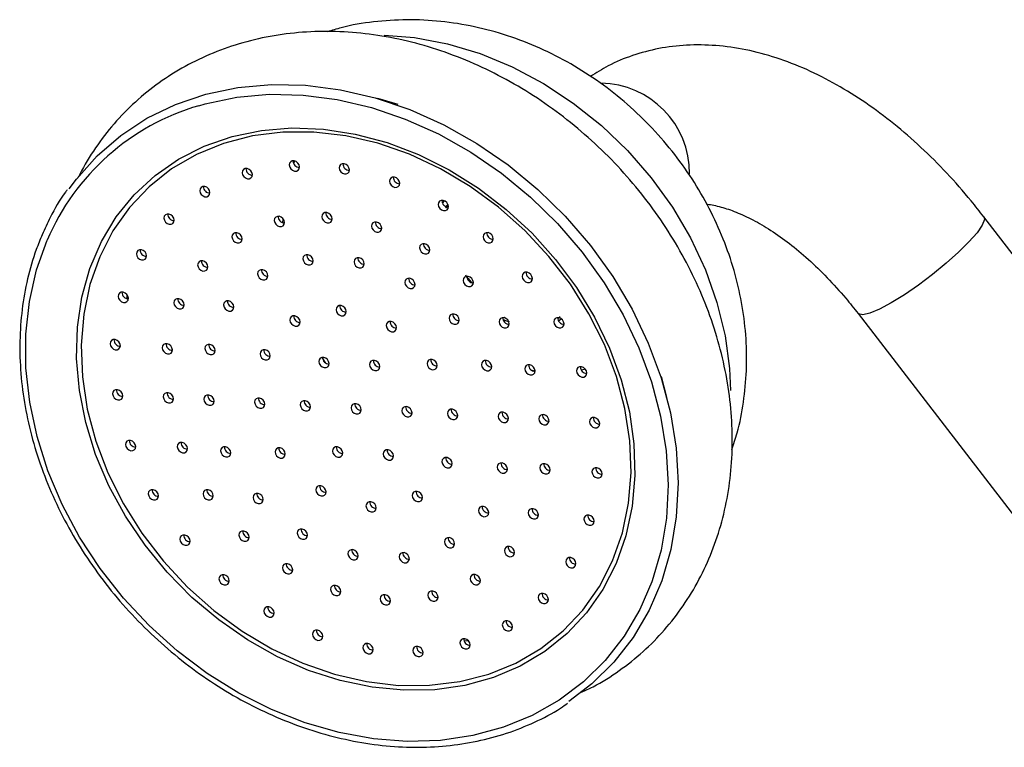
# Model space of a CAD drawing. Units: millimetres. Extents: x 5 to 995, y 5 to 995.
# Drawn here: x 846 to 889, y 280 to 312 of the extents above; entities that cross this region are included whole.
import ezdxf

# ---------------------------------------------------------------- set-up
doc = ezdxf.new("R2010")
doc.units = ezdxf.units.MM

msp = doc.modelspace()

# ---------------------------------------------------------------- linework, layer by layer
at = {"color": 7, "linetype": 'Continuous', "lineweight": 25}
for p, q in [((862.377, 308.612), (861.476, 308.877)), ((864.329, 304.272), (864.425, 304.388)), ((864.48, 304.054), (864.578, 304.174)), ((864.564, 304.219), (864.494, 304.118)), ((895.703, 293.936), (888.208, 303.672)), ((865.451, 300.963), (865.602, 300.771)), ((850.415, 300.058), (850.418, 300.214)), ((882.661, 299.402), (890.157, 289.666)), ((869.441, 299.086), (869.563, 299.168)), ((869.518, 299.252), (869.445, 299.197)), ((868.412, 296.862), (868.278, 296.885)), ((874.219, 295.712), (873.983, 296.62)), ((865.48, 284.961), (865.286, 284.956))]:
    msp.add_line(p, q, dxfattribs=at)
at = {"color": 8, "linetype": 'Continuous', "lineweight": 25}
for p, q in [((857.763, 306.01), (857.807, 306.128)), ((857.291, 303.407), (857.297, 303.583)), ((859.188, 297.211), (859.025, 297.465))]:
    msp.add_line(p, q, dxfattribs=at)
at = {"color": 8, "linetype": 'Continuous', "lineweight": 25, "flags": 128}
for points in [[(861.755, 311.678), (863.094, 311.57), (864.542, 311.297), (865.984, 310.866), (867.402, 310.281), (868.78, 309.551), (870.098, 308.684), (871.342, 307.691), (872.494, 306.585), (873.541, 305.379), (874.47, 304.09), (875.269, 302.732), (875.927, 301.324), (876.437, 299.882), (876.792, 298.425), (876.987, 296.972), (877.027, 296.008)], [(888.207, 303.673), (888.233, 303.547), (888.139, 303.301), (887.909, 302.966), (887.555, 302.559), (887.095, 302.101), (886.551, 301.615), (885.952, 301.125), (885.326, 300.656), (884.706, 300.23), (884.123, 299.871)], [(873.561, 287.569), (873.033, 286.344), (872.342, 285.17), (871.512, 284.105), (870.552, 283.161), (869.475, 282.349), (868.291, 281.678), (867.014, 281.156), (865.66, 280.788), (864.242, 280.579), (862.777, 280.531), (861.282, 280.645), (859.774, 280.92), (858.27, 281.351), (856.786, 281.935), (855.34, 282.665), (853.948, 283.532), (852.625, 284.527), (851.388, 285.638), (850.249, 286.854), (849.222, 288.159), (848.318, 289.539), (847.548, 290.979), (846.92, 292.463), (846.441, 293.973), (846.118, 295.492), (845.953, 297.003), (845.948, 298.49), (846.103, 299.934), (846.417, 301.321), (846.887, 302.633), (846.887, 302.633)], [(884.123, 299.871), (883.605, 299.594), (883.179, 299.416), (882.866, 299.343), (882.682, 299.381), (882.662, 299.401)]]:
    msp.add_lwpolyline(points, dxfattribs=at)
at = {"color": 7, "linetype": 'Continuous', "lineweight": 25, "flags": 128}
for points in [[(847.857, 304.899), (848.177, 305.331), (849.091, 306.358), (850.132, 307.255), (851.287, 308.013), (852.544, 308.622), (853.889, 309.077), (855.305, 309.371), (856.778, 309.503), (858.29, 309.469), (859.824, 309.27), (861.363, 308.91), (862.89, 308.391), (864.387, 307.72), (865.837, 306.904), (867.223, 305.953), (868.531, 304.876), (869.745, 303.688), (870.852, 302.4), (871.838, 301.028), (872.693, 299.587), (873.408, 298.094), (873.973, 296.564), (874.383, 295.017), (874.633, 293.468), (874.72, 291.937), (874.643, 290.439), (874.403, 288.993), (874.003, 287.614), (873.447, 286.318), (872.741, 285.12), (871.894, 284.033), (870.915, 283.07), (869.902, 282.299)], [(853.575, 308.567), (853.865, 308.65), (855.253, 308.938), (856.696, 309.067), (858.178, 309.034), (859.682, 308.839), (861.191, 308.486), (862.687, 307.977), (864.154, 307.319), (865.575, 306.52), (866.934, 305.587), (868.216, 304.533), (869.405, 303.368), (870.49, 302.106), (871.457, 300.761), (872.295, 299.349), (872.995, 297.885), (873.549, 296.386), (873.951, 294.87), (874.196, 293.352), (874.281, 291.851), (874.205, 290.383), (873.97, 288.966), (873.578, 287.614), (873.561, 287.569)], [(871.989, 288.375), (871.407, 287.238), (870.683, 286.203), (869.826, 285.286), (868.847, 284.498), (867.76, 283.849), (866.578, 283.348), (865.316, 283.002), (863.992, 282.814), (862.623, 282.787), (861.226, 282.922), (859.819, 283.217), (858.421, 283.667), (857.05, 284.268), (855.725, 285.011), (854.461, 285.887), (853.276, 286.884), (852.186, 287.989), (851.204, 289.188), (850.343, 290.465), (849.614, 291.804), (849.027, 293.186), (848.59, 294.595), (848.308, 296.011), (848.185, 297.417), (848.223, 298.793), (848.421, 300.122), (848.776, 301.387), (849.284, 302.571), (849.938, 303.659), (850.73, 304.636), (851.649, 305.49), (852.684, 306.21), (853.821, 306.786), (855.044, 307.21), (856.339, 307.478), (857.688, 307.586), (859.074, 307.532), (860.478, 307.316), (861.883, 306.943), (863.269, 306.416), (864.62, 305.743), (865.916, 304.933), (867.142, 303.995), (868.282, 302.942), (869.32, 301.788), (870.243, 300.548), (871.039, 299.238), (871.698, 297.875), (872.211, 296.477), (872.571, 295.063), (872.773, 293.649), (872.816, 292.256), (872.698, 290.901), (872.421, 289.602), (871.989, 288.375)], [(849.205, 301.905), (848.773, 300.674), (848.5, 299.369), (848.389, 298.008), (848.442, 296.609), (848.659, 295.191), (849.036, 293.773), (849.568, 292.374), (850.249, 291.013), (851.068, 289.709), (852.015, 288.48), (853.077, 287.341), (854.24, 286.308), (855.487, 285.396), (856.803, 284.617), (858.169, 283.98), (859.567, 283.496), (860.977, 283.169), (862.382, 283.005), (863.761, 283.007), (865.096, 283.173), (866.37, 283.502), (867.564, 283.989), (868.663, 284.627), (869.652, 285.409), (870.518, 286.323), (871.248, 287.357), (871.833, 288.498), (872.265, 289.728), (872.538, 291.033), (872.649, 292.395), (872.596, 293.794), (872.379, 295.212), (872.002, 296.63), (871.47, 298.029), (870.79, 299.39), (869.971, 300.693), (869.023, 301.923), (867.961, 303.062), (866.799, 304.094), (865.551, 305.006), (864.235, 305.786), (862.869, 306.423), (861.472, 306.907), (860.061, 307.234), (858.657, 307.397), (857.278, 307.396), (855.942, 307.23), (854.669, 306.901), (853.474, 306.414), (852.375, 305.775), (851.386, 304.994), (850.521, 304.08), (849.791, 303.045), (849.205, 301.905)], [(858.006, 305.783), (858.021, 305.865), (858.002, 305.954), (857.951, 306.036), (857.876, 306.099), (857.789, 306.132), (857.703, 306.131), (857.631, 306.096), (857.583, 306.033), (857.568, 305.951), (857.587, 305.862), (857.638, 305.78), (857.713, 305.717), (857.8, 305.684), (857.886, 305.685), (857.958, 305.719), (858.006, 305.783)], [(860.205, 305.654), (860.22, 305.737), (860.201, 305.826), (860.15, 305.908), (860.075, 305.97), (859.988, 306.004), (859.902, 306.003), (859.83, 305.968), (859.782, 305.905), (859.767, 305.822), (859.786, 305.733), (859.837, 305.651), (859.912, 305.589), (859.999, 305.556), (860.085, 305.556), (860.157, 305.591), (860.205, 305.654)], [(855.926, 305.443), (855.941, 305.526), (855.922, 305.615), (855.871, 305.697), (855.796, 305.759), (855.709, 305.792), (855.623, 305.792), (855.551, 305.757), (855.503, 305.693), (855.488, 305.611), (855.507, 305.522), (855.558, 305.44), (855.633, 305.378), (855.72, 305.344), (855.806, 305.345), (855.878, 305.38), (855.926, 305.443)], [(862.427, 305.064), (862.442, 305.146), (862.423, 305.235), (862.372, 305.317), (862.297, 305.38), (862.21, 305.413), (862.124, 305.412), (862.052, 305.377), (862.004, 305.314), (861.989, 305.232), (862.008, 305.143), (862.059, 305.061), (862.134, 304.998), (862.221, 304.965), (862.307, 304.966), (862.379, 305), (862.427, 305.064)], [(854.056, 304.65), (854.071, 304.733), (854.052, 304.822), (854.001, 304.904), (853.926, 304.966), (853.839, 305), (853.753, 304.999), (853.681, 304.964), (853.633, 304.901), (853.618, 304.818), (853.637, 304.729), (853.688, 304.647), (853.763, 304.585), (853.85, 304.552), (853.936, 304.552), (854.008, 304.587), (854.056, 304.65)], [(864.575, 304.037), (864.59, 304.119), (864.571, 304.208), (864.52, 304.29), (864.445, 304.352), (864.358, 304.386), (864.272, 304.385), (864.2, 304.35), (864.152, 304.287), (864.137, 304.204), (864.156, 304.115), (864.207, 304.034), (864.282, 303.971), (864.369, 303.938), (864.455, 303.938), (864.527, 303.973), (864.575, 304.037)], [(852.477, 303.439), (852.492, 303.522), (852.473, 303.611), (852.422, 303.693), (852.348, 303.755), (852.261, 303.789), (852.175, 303.788), (852.102, 303.753), (852.055, 303.69), (852.04, 303.607), (852.059, 303.518), (852.11, 303.436), (852.184, 303.374), (852.271, 303.34), (852.358, 303.341), (852.43, 303.376), (852.477, 303.439)], [(857.344, 303.338), (857.36, 303.421), (857.34, 303.51), (857.29, 303.592), (857.215, 303.654), (857.128, 303.688), (857.042, 303.687), (856.969, 303.652), (856.922, 303.589), (856.907, 303.506), (856.926, 303.417), (856.977, 303.335), (857.051, 303.273), (857.139, 303.24), (857.225, 303.24), (857.297, 303.275), (857.344, 303.338)], [(859.444, 303.5), (859.459, 303.583), (859.44, 303.672), (859.389, 303.754), (859.315, 303.816), (859.227, 303.85), (859.141, 303.849), (859.069, 303.814), (859.022, 303.751), (859.006, 303.668), (859.026, 303.579), (859.076, 303.497), (859.151, 303.435), (859.238, 303.402), (859.324, 303.402), (859.397, 303.437), (859.444, 303.5)], [(861.631, 303.088), (861.646, 303.171), (861.627, 303.26), (861.576, 303.342), (861.502, 303.404), (861.415, 303.437), (861.328, 303.437), (861.256, 303.402), (861.209, 303.339), (861.193, 303.256), (861.213, 303.167), (861.263, 303.085), (861.338, 303.023), (861.425, 302.989), (861.511, 302.99), (861.584, 303.025), (861.631, 303.088)], [(855.476, 302.613), (855.491, 302.696), (855.472, 302.785), (855.421, 302.867), (855.346, 302.929), (855.259, 302.963), (855.173, 302.962), (855.101, 302.927), (855.053, 302.864), (855.038, 302.781), (855.057, 302.692), (855.108, 302.61), (855.183, 302.548), (855.27, 302.514), (855.356, 302.515), (855.428, 302.55), (855.476, 302.613)], [(866.555, 302.618), (866.57, 302.7), (866.551, 302.789), (866.5, 302.871), (866.425, 302.934), (866.338, 302.967), (866.252, 302.966), (866.18, 302.932), (866.132, 302.868), (866.117, 302.786), (866.136, 302.697), (866.187, 302.615), (866.262, 302.552), (866.349, 302.519), (866.435, 302.52), (866.507, 302.554), (866.555, 302.618)], [(863.757, 302.13), (863.772, 302.213), (863.753, 302.302), (863.702, 302.384), (863.627, 302.446), (863.54, 302.479), (863.454, 302.479), (863.382, 302.444), (863.334, 302.38), (863.319, 302.298), (863.338, 302.209), (863.389, 302.127), (863.464, 302.065), (863.551, 302.031), (863.637, 302.032), (863.709, 302.067), (863.757, 302.13)], [(851.26, 301.863), (851.275, 301.945), (851.256, 302.034), (851.205, 302.116), (851.13, 302.178), (851.043, 302.212), (850.957, 302.211), (850.885, 302.176), (850.837, 302.113), (850.822, 302.031), (850.841, 301.942), (850.892, 301.86), (850.967, 301.797), (851.054, 301.764), (851.14, 301.765), (851.212, 301.799), (851.26, 301.863)], [(858.61, 301.644), (858.626, 301.727), (858.606, 301.816), (858.556, 301.898), (858.481, 301.96), (858.394, 301.994), (858.308, 301.993), (858.235, 301.958), (858.188, 301.895), (858.173, 301.812), (858.192, 301.723), (858.243, 301.641), (858.317, 301.579), (858.404, 301.546), (858.491, 301.546), (858.563, 301.581), (858.61, 301.644)], [(853.965, 301.375), (853.98, 301.457), (853.961, 301.546), (853.91, 301.628), (853.836, 301.69), (853.749, 301.724), (853.662, 301.723), (853.59, 301.688), (853.543, 301.625), (853.527, 301.543), (853.547, 301.454), (853.597, 301.372), (853.672, 301.309), (853.759, 301.276), (853.845, 301.277), (853.918, 301.311), (853.965, 301.375)], [(860.864, 301.513), (860.88, 301.595), (860.86, 301.684), (860.81, 301.766), (860.735, 301.829), (860.648, 301.862), (860.562, 301.861), (860.489, 301.827), (860.442, 301.763), (860.427, 301.681), (860.446, 301.592), (860.497, 301.51), (860.571, 301.447), (860.659, 301.414), (860.745, 301.415), (860.817, 301.449), (860.864, 301.513)], [(856.612, 300.984), (856.627, 301.066), (856.608, 301.155), (856.557, 301.237), (856.482, 301.3), (856.395, 301.333), (856.309, 301.332), (856.237, 301.297), (856.189, 301.234), (856.174, 301.152), (856.193, 301.063), (856.244, 300.981), (856.319, 300.918), (856.406, 300.885), (856.492, 300.886), (856.564, 300.92), (856.612, 300.984)], [(865.676, 300.691), (865.692, 300.774), (865.672, 300.863), (865.622, 300.945), (865.547, 301.007), (865.46, 301.04), (865.374, 301.04), (865.301, 301.005), (865.254, 300.942), (865.239, 300.859), (865.258, 300.77), (865.309, 300.688), (865.383, 300.626), (865.47, 300.592), (865.557, 300.593), (865.629, 300.628), (865.676, 300.691)], [(868.28, 300.869), (868.295, 300.952), (868.276, 301.041), (868.225, 301.123), (868.151, 301.185), (868.064, 301.219), (867.977, 301.218), (867.905, 301.183), (867.858, 301.12), (867.842, 301.037), (867.862, 300.948), (867.912, 300.866), (867.987, 300.804), (868.074, 300.771), (868.16, 300.771), (868.233, 300.806), (868.28, 300.869)], [(863.102, 300.605), (863.118, 300.687), (863.098, 300.776), (863.048, 300.858), (862.973, 300.921), (862.886, 300.954), (862.8, 300.953), (862.727, 300.919), (862.68, 300.855), (862.665, 300.773), (862.684, 300.684), (862.735, 300.602), (862.809, 300.539), (862.897, 300.506), (862.983, 300.507), (863.055, 300.542), (863.102, 300.605)], [(850.456, 299.989), (850.471, 300.072), (850.452, 300.161), (850.401, 300.243), (850.327, 300.305), (850.239, 300.339), (850.153, 300.338), (850.081, 300.303), (850.033, 300.24), (850.018, 300.157), (850.038, 300.068), (850.088, 299.986), (850.163, 299.924), (850.25, 299.891), (850.336, 299.891), (850.409, 299.926), (850.456, 299.989)], [(852.916, 299.707), (852.931, 299.789), (852.911, 299.878), (852.861, 299.96), (852.786, 300.023), (852.699, 300.056), (852.613, 300.055), (852.54, 300.021), (852.493, 299.957), (852.478, 299.875), (852.497, 299.786), (852.548, 299.704), (852.623, 299.641), (852.71, 299.608), (852.796, 299.609), (852.868, 299.643), (852.916, 299.707)], [(855.11, 299.611), (855.125, 299.693), (855.106, 299.782), (855.055, 299.864), (854.981, 299.926), (854.894, 299.96), (854.807, 299.959), (854.735, 299.924), (854.688, 299.861), (854.673, 299.778), (854.692, 299.689), (854.743, 299.607), (854.817, 299.545), (854.904, 299.512), (854.99, 299.512), (855.063, 299.547), (855.11, 299.611)], [(860.07, 299.402), (860.085, 299.485), (860.066, 299.574), (860.015, 299.656), (859.94, 299.718), (859.853, 299.751), (859.767, 299.751), (859.695, 299.716), (859.647, 299.652), (859.632, 299.57), (859.651, 299.481), (859.702, 299.399), (859.777, 299.337), (859.864, 299.303), (859.95, 299.304), (860.022, 299.339), (860.07, 299.402)], [(858.032, 298.947), (858.047, 299.029), (858.028, 299.118), (857.977, 299.2), (857.903, 299.262), (857.816, 299.296), (857.729, 299.295), (857.657, 299.26), (857.61, 299.197), (857.594, 299.114), (857.614, 299.025), (857.664, 298.944), (857.739, 298.881), (857.826, 298.848), (857.912, 298.848), (857.985, 298.883), (858.032, 298.947)], [(865.054, 299.03), (865.07, 299.113), (865.05, 299.202), (865, 299.284), (864.925, 299.346), (864.838, 299.379), (864.752, 299.379), (864.679, 299.344), (864.632, 299.281), (864.617, 299.198), (864.636, 299.109), (864.687, 299.027), (864.761, 298.965), (864.848, 298.931), (864.935, 298.932), (865.007, 298.967), (865.054, 299.03)], [(862.285, 298.698), (862.3, 298.781), (862.28, 298.87), (862.23, 298.952), (862.155, 299.014), (862.068, 299.048), (861.982, 299.047), (861.909, 299.012), (861.862, 298.949), (861.847, 298.866), (861.866, 298.777), (861.917, 298.695), (861.991, 298.633), (862.079, 298.6), (862.165, 298.6), (862.237, 298.635), (862.285, 298.698)], [(867.259, 298.87), (867.274, 298.952), (867.255, 299.041), (867.204, 299.123), (867.129, 299.186), (867.042, 299.219), (866.956, 299.218), (866.884, 299.184), (866.836, 299.12), (866.821, 299.038), (866.84, 298.949), (866.891, 298.867), (866.966, 298.804), (867.053, 298.771), (867.139, 298.772), (867.211, 298.806), (867.259, 298.87)], [(869.676, 298.868), (869.691, 298.95), (869.671, 299.039), (869.621, 299.121), (869.546, 299.184), (869.459, 299.217), (869.373, 299.216), (869.3, 299.182), (869.253, 299.118), (869.238, 299.036), (869.257, 298.947), (869.308, 298.865), (869.383, 298.802), (869.47, 298.769), (869.556, 298.77), (869.628, 298.804), (869.676, 298.868)], [(850.101, 297.901), (850.116, 297.984), (850.097, 298.073), (850.046, 298.155), (849.972, 298.217), (849.885, 298.251), (849.799, 298.25), (849.726, 298.215), (849.679, 298.152), (849.664, 298.069), (849.683, 297.98), (849.734, 297.898), (849.808, 297.836), (849.895, 297.803), (849.982, 297.803), (850.054, 297.838), (850.101, 297.901)], [(852.398, 297.723), (852.414, 297.806), (852.394, 297.895), (852.344, 297.977), (852.269, 298.039), (852.182, 298.072), (852.096, 298.072), (852.023, 298.037), (851.976, 297.974), (851.961, 297.891), (851.98, 297.802), (852.031, 297.72), (852.105, 297.658), (852.193, 297.624), (852.279, 297.625), (852.351, 297.66), (852.398, 297.723)], [(854.286, 297.69), (854.302, 297.773), (854.282, 297.862), (854.232, 297.944), (854.157, 298.006), (854.07, 298.04), (853.984, 298.039), (853.911, 298.004), (853.864, 297.941), (853.849, 297.858), (853.868, 297.769), (853.919, 297.687), (853.993, 297.625), (854.08, 297.592), (854.167, 297.592), (854.239, 297.627), (854.286, 297.69)], [(856.717, 297.454), (856.733, 297.537), (856.713, 297.626), (856.663, 297.707), (856.588, 297.77), (856.501, 297.803), (856.415, 297.803), (856.342, 297.768), (856.295, 297.704), (856.28, 297.622), (856.299, 297.533), (856.35, 297.451), (856.424, 297.389), (856.511, 297.355), (856.598, 297.356), (856.67, 297.391), (856.717, 297.454)], [(859.31, 297.113), (859.325, 297.196), (859.306, 297.285), (859.255, 297.367), (859.181, 297.429), (859.094, 297.462), (859.007, 297.462), (858.935, 297.427), (858.888, 297.364), (858.873, 297.281), (858.892, 297.192), (858.943, 297.11), (859.017, 297.048), (859.104, 297.014), (859.19, 297.015), (859.263, 297.05), (859.31, 297.113)], [(861.548, 296.983), (861.564, 297.065), (861.544, 297.154), (861.494, 297.236), (861.419, 297.298), (861.332, 297.332), (861.246, 297.331), (861.173, 297.296), (861.126, 297.233), (861.111, 297.15), (861.13, 297.062), (861.181, 296.98), (861.255, 296.917), (861.342, 296.884), (861.429, 296.885), (861.501, 296.919), (861.548, 296.983)], [(864.083, 297.024), (864.098, 297.107), (864.079, 297.196), (864.028, 297.278), (863.953, 297.34), (863.866, 297.373), (863.78, 297.373), (863.708, 297.338), (863.66, 297.275), (863.645, 297.192), (863.664, 297.103), (863.715, 297.021), (863.79, 296.959), (863.877, 296.925), (863.963, 296.926), (864.035, 296.961), (864.083, 297.024)], [(866.485, 296.979), (866.5, 297.061), (866.481, 297.15), (866.43, 297.232), (866.355, 297.294), (866.268, 297.328), (866.182, 297.327), (866.11, 297.292), (866.062, 297.229), (866.047, 297.146), (866.066, 297.057), (866.117, 296.975), (866.192, 296.913), (866.279, 296.88), (866.365, 296.88), (866.437, 296.915), (866.485, 296.979)], [(868.396, 296.79), (868.412, 296.872), (868.392, 296.961), (868.342, 297.043), (868.267, 297.106), (868.18, 297.139), (868.094, 297.138), (868.021, 297.104), (867.974, 297.04), (867.959, 296.958), (867.978, 296.869), (868.029, 296.787), (868.103, 296.724), (868.19, 296.691), (868.277, 296.692), (868.349, 296.726), (868.396, 296.79)], [(870.68, 296.701), (870.695, 296.783), (870.676, 296.872), (870.625, 296.954), (870.551, 297.016), (870.464, 297.05), (870.377, 297.049), (870.305, 297.014), (870.258, 296.951), (870.242, 296.868), (870.262, 296.779), (870.312, 296.698), (870.387, 296.635), (870.474, 296.602), (870.56, 296.602), (870.633, 296.637), (870.68, 296.701)], [(870.632, 296.946), (870.574, 296.931), (870.452, 296.902)], [(850.211, 295.69), (850.226, 295.773), (850.207, 295.862), (850.156, 295.943), (850.082, 296.006), (849.995, 296.039), (849.908, 296.039), (849.836, 296.004), (849.789, 295.94), (849.773, 295.858), (849.793, 295.769), (849.844, 295.687), (849.918, 295.625), (850.005, 295.591), (850.091, 295.592), (850.164, 295.627), (850.211, 295.69)], [(852.449, 295.559), (852.464, 295.642), (852.445, 295.731), (852.394, 295.813), (852.32, 295.875), (852.233, 295.909), (852.147, 295.908), (852.074, 295.873), (852.027, 295.81), (852.012, 295.727), (852.031, 295.638), (852.082, 295.556), (852.156, 295.494), (852.243, 295.461), (852.33, 295.461), (852.402, 295.496), (852.449, 295.559)], [(854.24, 295.455), (854.255, 295.537), (854.236, 295.626), (854.185, 295.708), (854.11, 295.771), (854.023, 295.804), (853.937, 295.803), (853.865, 295.769), (853.817, 295.705), (853.802, 295.623), (853.821, 295.534), (853.872, 295.452), (853.947, 295.389), (854.034, 295.356), (854.12, 295.357), (854.192, 295.392), (854.24, 295.455)], [(856.478, 295.324), (856.493, 295.407), (856.474, 295.496), (856.423, 295.578), (856.348, 295.64), (856.261, 295.674), (856.175, 295.673), (856.103, 295.638), (856.055, 295.575), (856.04, 295.492), (856.06, 295.403), (856.11, 295.321), (856.185, 295.259), (856.272, 295.225), (856.358, 295.226), (856.431, 295.261), (856.478, 295.324)], [(858.492, 295.207), (858.507, 295.289), (858.488, 295.378), (858.437, 295.46), (858.363, 295.523), (858.276, 295.556), (858.19, 295.555), (858.117, 295.521), (858.07, 295.457), (858.055, 295.375), (858.074, 295.286), (858.125, 295.204), (858.199, 295.141), (858.286, 295.108), (858.373, 295.109), (858.445, 295.143), (858.492, 295.207)], [(860.73, 295.076), (860.746, 295.159), (860.726, 295.248), (860.676, 295.33), (860.601, 295.392), (860.514, 295.425), (860.428, 295.425), (860.355, 295.39), (860.308, 295.327), (860.293, 295.244), (860.312, 295.155), (860.363, 295.073), (860.437, 295.011), (860.524, 294.977), (860.611, 294.978), (860.683, 295.013), (860.73, 295.076)], [(862.969, 294.946), (862.984, 295.028), (862.964, 295.117), (862.914, 295.199), (862.839, 295.261), (862.752, 295.295), (862.666, 295.294), (862.593, 295.259), (862.546, 295.196), (862.531, 295.113), (862.55, 295.024), (862.601, 294.943), (862.675, 294.88), (862.763, 294.847), (862.849, 294.847), (862.921, 294.882), (862.969, 294.946)], [(864.983, 294.828), (864.998, 294.911), (864.979, 295), (864.928, 295.081), (864.853, 295.144), (864.766, 295.177), (864.68, 295.177), (864.608, 295.142), (864.56, 295.078), (864.545, 294.996), (864.564, 294.907), (864.615, 294.825), (864.69, 294.763), (864.777, 294.729), (864.863, 294.73), (864.935, 294.765), (864.983, 294.828)], [(867.221, 294.697), (867.236, 294.78), (867.217, 294.869), (867.166, 294.951), (867.092, 295.013), (867.004, 295.047), (866.918, 295.046), (866.846, 295.011), (866.799, 294.948), (866.783, 294.865), (866.803, 294.776), (866.853, 294.694), (866.928, 294.632), (867.015, 294.599), (867.101, 294.599), (867.174, 294.634), (867.221, 294.697)], [(869.011, 294.593), (869.027, 294.675), (869.007, 294.764), (868.957, 294.846), (868.882, 294.909), (868.795, 294.942), (868.709, 294.941), (868.636, 294.907), (868.589, 294.843), (868.574, 294.761), (868.593, 294.672), (868.644, 294.59), (868.718, 294.527), (868.806, 294.494), (868.892, 294.495), (868.964, 294.53), (869.011, 294.593)], [(871.25, 294.462), (871.265, 294.545), (871.246, 294.634), (871.195, 294.716), (871.12, 294.778), (871.033, 294.812), (870.947, 294.811), (870.875, 294.776), (870.827, 294.713), (870.812, 294.63), (870.831, 294.541), (870.882, 294.459), (870.957, 294.397), (871.044, 294.363), (871.13, 294.364), (871.202, 294.399), (871.25, 294.462)], [(850.781, 293.452), (850.796, 293.534), (850.777, 293.623), (850.726, 293.705), (850.651, 293.768), (850.564, 293.801), (850.478, 293.8), (850.406, 293.766), (850.358, 293.702), (850.343, 293.62), (850.362, 293.531), (850.413, 293.449), (850.488, 293.386), (850.575, 293.353), (850.661, 293.354), (850.733, 293.388), (850.781, 293.452)], [(853.064, 293.363), (853.08, 293.445), (853.06, 293.534), (853.01, 293.616), (852.935, 293.678), (852.848, 293.712), (852.762, 293.711), (852.689, 293.676), (852.642, 293.613), (852.627, 293.53), (852.646, 293.441), (852.697, 293.36), (852.771, 293.297), (852.858, 293.264), (852.945, 293.265), (853.017, 293.299), (853.064, 293.363)], [(854.976, 293.174), (854.991, 293.256), (854.972, 293.345), (854.921, 293.427), (854.847, 293.49), (854.76, 293.523), (854.673, 293.522), (854.601, 293.488), (854.554, 293.424), (854.538, 293.342), (854.558, 293.253), (854.608, 293.171), (854.683, 293.108), (854.77, 293.075), (854.856, 293.076), (854.929, 293.11), (854.976, 293.174)], [(857.378, 293.128), (857.393, 293.211), (857.374, 293.3), (857.323, 293.382), (857.249, 293.444), (857.161, 293.477), (857.075, 293.477), (857.003, 293.442), (856.956, 293.378), (856.94, 293.296), (856.96, 293.207), (857.01, 293.125), (857.085, 293.063), (857.172, 293.029), (857.258, 293.03), (857.331, 293.065), (857.378, 293.128)], [(859.912, 293.17), (859.928, 293.252), (859.908, 293.341), (859.858, 293.423), (859.783, 293.486), (859.696, 293.519), (859.61, 293.518), (859.537, 293.483), (859.49, 293.42), (859.475, 293.338), (859.494, 293.249), (859.545, 293.167), (859.619, 293.104), (859.706, 293.071), (859.793, 293.072), (859.865, 293.106), (859.912, 293.17)], [(862.151, 293.039), (862.166, 293.122), (862.147, 293.211), (862.096, 293.293), (862.021, 293.355), (861.934, 293.388), (861.848, 293.388), (861.775, 293.353), (861.728, 293.289), (861.713, 293.207), (861.732, 293.118), (861.783, 293.036), (861.858, 292.974), (861.945, 292.94), (862.031, 292.941), (862.103, 292.976), (862.151, 293.039)], [(864.743, 292.698), (864.759, 292.781), (864.739, 292.87), (864.689, 292.952), (864.614, 293.014), (864.527, 293.048), (864.441, 293.047), (864.368, 293.012), (864.321, 292.949), (864.306, 292.866), (864.325, 292.777), (864.376, 292.695), (864.45, 292.633), (864.537, 292.599), (864.624, 292.6), (864.696, 292.635), (864.743, 292.698)], [(867.174, 292.462), (867.19, 292.545), (867.17, 292.634), (867.12, 292.715), (867.045, 292.778), (866.958, 292.811), (866.872, 292.81), (866.799, 292.776), (866.752, 292.712), (866.737, 292.63), (866.756, 292.541), (866.807, 292.459), (866.881, 292.397), (866.968, 292.363), (867.055, 292.364), (867.127, 292.399), (867.174, 292.462)], [(869.062, 292.429), (869.077, 292.512), (869.058, 292.601), (869.007, 292.683), (868.933, 292.745), (868.846, 292.778), (868.76, 292.778), (868.687, 292.743), (868.64, 292.679), (868.625, 292.597), (868.644, 292.508), (868.695, 292.426), (868.769, 292.364), (868.856, 292.33), (868.943, 292.331), (869.015, 292.366), (869.062, 292.429)], [(871.359, 292.251), (871.375, 292.333), (871.355, 292.422), (871.305, 292.504), (871.23, 292.567), (871.143, 292.6), (871.057, 292.599), (870.984, 292.565), (870.937, 292.501), (870.922, 292.419), (870.941, 292.33), (870.992, 292.248), (871.066, 292.185), (871.154, 292.152), (871.24, 292.153), (871.312, 292.187), (871.359, 292.251)], [(851.785, 291.285), (851.8, 291.367), (851.781, 291.456), (851.73, 291.538), (851.656, 291.6), (851.569, 291.634), (851.483, 291.633), (851.41, 291.598), (851.363, 291.535), (851.348, 291.452), (851.367, 291.363), (851.418, 291.281), (851.492, 291.219), (851.579, 291.186), (851.666, 291.186), (851.738, 291.221), (851.785, 291.285)], [(854.202, 291.283), (854.217, 291.365), (854.198, 291.454), (854.147, 291.536), (854.073, 291.598), (853.985, 291.632), (853.899, 291.631), (853.827, 291.596), (853.78, 291.533), (853.764, 291.45), (853.784, 291.361), (853.834, 291.28), (853.909, 291.217), (853.996, 291.184), (854.082, 291.184), (854.155, 291.219), (854.202, 291.283)], [(856.406, 291.122), (856.422, 291.205), (856.402, 291.294), (856.352, 291.376), (856.277, 291.438), (856.19, 291.471), (856.104, 291.471), (856.031, 291.436), (855.984, 291.373), (855.969, 291.29), (855.988, 291.201), (856.039, 291.119), (856.113, 291.057), (856.2, 291.023), (856.287, 291.024), (856.359, 291.059), (856.406, 291.122)], [(859.176, 291.454), (859.191, 291.536), (859.172, 291.625), (859.121, 291.707), (859.047, 291.77), (858.96, 291.803), (858.874, 291.802), (858.801, 291.768), (858.754, 291.704), (858.739, 291.622), (858.758, 291.533), (858.809, 291.451), (858.883, 291.388), (858.97, 291.355), (859.057, 291.356), (859.129, 291.391), (859.176, 291.454)], [(863.429, 291.206), (863.444, 291.288), (863.425, 291.377), (863.374, 291.459), (863.299, 291.522), (863.212, 291.555), (863.126, 291.554), (863.054, 291.52), (863.006, 291.456), (862.991, 291.374), (863.01, 291.285), (863.061, 291.203), (863.136, 291.14), (863.223, 291.107), (863.309, 291.108), (863.381, 291.142), (863.429, 291.206)], [(861.391, 290.75), (861.406, 290.833), (861.387, 290.922), (861.336, 291.004), (861.262, 291.066), (861.174, 291.099), (861.088, 291.099), (861.016, 291.064), (860.969, 291.001), (860.953, 290.918), (860.973, 290.829), (861.023, 290.747), (861.098, 290.685), (861.185, 290.651), (861.271, 290.652), (861.344, 290.687), (861.391, 290.75)], [(866.351, 290.542), (866.366, 290.624), (866.347, 290.713), (866.296, 290.795), (866.221, 290.858), (866.134, 290.891), (866.048, 290.89), (865.976, 290.856), (865.928, 290.792), (865.913, 290.71), (865.932, 290.621), (865.983, 290.539), (866.058, 290.476), (866.145, 290.443), (866.231, 290.444), (866.303, 290.478), (866.351, 290.542)], [(868.545, 290.446), (868.56, 290.528), (868.541, 290.617), (868.49, 290.699), (868.416, 290.761), (868.329, 290.795), (868.243, 290.794), (868.17, 290.759), (868.123, 290.696), (868.108, 290.613), (868.127, 290.524), (868.178, 290.443), (868.252, 290.38), (868.339, 290.347), (868.426, 290.347), (868.498, 290.382), (868.545, 290.446)], [(871.005, 290.163), (871.02, 290.245), (871.001, 290.334), (870.95, 290.416), (870.875, 290.479), (870.788, 290.512), (870.702, 290.511), (870.63, 290.477), (870.582, 290.413), (870.567, 290.331), (870.586, 290.242), (870.637, 290.16), (870.712, 290.097), (870.799, 290.064), (870.885, 290.065), (870.957, 290.1), (871.005, 290.163)], [(855.784, 289.461), (855.8, 289.544), (855.78, 289.633), (855.73, 289.715), (855.655, 289.777), (855.568, 289.81), (855.482, 289.81), (855.409, 289.775), (855.362, 289.711), (855.347, 289.629), (855.366, 289.54), (855.417, 289.458), (855.491, 289.396), (855.578, 289.362), (855.665, 289.363), (855.737, 289.398), (855.784, 289.461)], [(858.358, 289.547), (858.373, 289.63), (858.354, 289.719), (858.303, 289.801), (858.229, 289.863), (858.142, 289.897), (858.056, 289.896), (857.983, 289.861), (857.936, 289.798), (857.921, 289.715), (857.94, 289.626), (857.991, 289.544), (858.065, 289.482), (858.152, 289.449), (858.239, 289.449), (858.311, 289.484), (858.358, 289.547)], [(853.181, 289.283), (853.196, 289.365), (853.177, 289.454), (853.126, 289.536), (853.051, 289.599), (852.964, 289.632), (852.878, 289.631), (852.806, 289.597), (852.758, 289.533), (852.743, 289.451), (852.762, 289.362), (852.813, 289.28), (852.888, 289.217), (852.975, 289.184), (853.061, 289.185), (853.133, 289.22), (853.181, 289.283)], [(864.849, 289.169), (864.864, 289.251), (864.845, 289.34), (864.794, 289.422), (864.719, 289.485), (864.632, 289.518), (864.546, 289.517), (864.474, 289.482), (864.426, 289.419), (864.411, 289.337), (864.43, 289.248), (864.481, 289.166), (864.556, 289.103), (864.643, 289.07), (864.729, 289.071), (864.801, 289.105), (864.849, 289.169)], [(860.596, 288.64), (860.611, 288.722), (860.592, 288.811), (860.541, 288.893), (860.467, 288.955), (860.38, 288.989), (860.294, 288.988), (860.221, 288.953), (860.174, 288.89), (860.159, 288.807), (860.178, 288.718), (860.229, 288.636), (860.303, 288.574), (860.39, 288.541), (860.477, 288.541), (860.549, 288.576), (860.596, 288.64)], [(867.496, 288.778), (867.511, 288.86), (867.492, 288.949), (867.441, 289.031), (867.366, 289.094), (867.279, 289.127), (867.193, 289.126), (867.121, 289.091), (867.073, 289.028), (867.058, 288.946), (867.077, 288.857), (867.128, 288.775), (867.203, 288.712), (867.29, 288.679), (867.376, 288.68), (867.448, 288.714), (867.496, 288.778)], [(862.85, 288.508), (862.866, 288.591), (862.846, 288.679), (862.796, 288.761), (862.721, 288.824), (862.634, 288.857), (862.548, 288.856), (862.475, 288.822), (862.428, 288.758), (862.413, 288.676), (862.432, 288.587), (862.483, 288.505), (862.557, 288.443), (862.644, 288.409), (862.731, 288.41), (862.803, 288.445), (862.85, 288.508)], [(870.201, 288.29), (870.216, 288.372), (870.197, 288.461), (870.146, 288.543), (870.072, 288.606), (869.985, 288.639), (869.898, 288.638), (869.826, 288.603), (869.779, 288.54), (869.763, 288.458), (869.783, 288.369), (869.834, 288.287), (869.908, 288.224), (869.995, 288.191), (870.081, 288.192), (870.154, 288.226), (870.201, 288.29)], [(857.704, 288.022), (857.719, 288.105), (857.7, 288.194), (857.649, 288.276), (857.574, 288.338), (857.487, 288.371), (857.401, 288.371), (857.329, 288.336), (857.281, 288.273), (857.266, 288.19), (857.286, 288.101), (857.336, 288.019), (857.411, 287.957), (857.498, 287.923), (857.584, 287.924), (857.657, 287.959), (857.704, 288.022)], [(854.906, 287.535), (854.921, 287.617), (854.902, 287.706), (854.851, 287.788), (854.777, 287.85), (854.69, 287.884), (854.603, 287.883), (854.531, 287.848), (854.484, 287.785), (854.468, 287.702), (854.488, 287.613), (854.538, 287.531), (854.613, 287.469), (854.7, 287.436), (854.786, 287.436), (854.859, 287.471), (854.906, 287.535)], [(865.985, 287.539), (866, 287.622), (865.981, 287.711), (865.93, 287.792), (865.856, 287.855), (865.769, 287.888), (865.682, 287.888), (865.61, 287.853), (865.563, 287.789), (865.547, 287.707), (865.567, 287.618), (865.617, 287.536), (865.692, 287.474), (865.779, 287.44), (865.865, 287.441), (865.938, 287.476), (865.985, 287.539)], [(859.83, 287.064), (859.845, 287.147), (859.826, 287.236), (859.775, 287.318), (859.7, 287.38), (859.613, 287.413), (859.527, 287.413), (859.455, 287.378), (859.407, 287.314), (859.392, 287.232), (859.411, 287.143), (859.462, 287.061), (859.537, 286.999), (859.624, 286.965), (859.71, 286.966), (859.782, 287.001), (859.83, 287.064)], [(864.116, 286.814), (864.131, 286.897), (864.112, 286.985), (864.061, 287.067), (863.987, 287.13), (863.9, 287.163), (863.814, 287.162), (863.741, 287.128), (863.694, 287.064), (863.679, 286.982), (863.698, 286.893), (863.749, 286.811), (863.823, 286.749), (863.91, 286.715), (863.997, 286.716), (864.069, 286.751), (864.116, 286.814)], [(862.017, 286.652), (862.032, 286.735), (862.013, 286.824), (861.962, 286.905), (861.887, 286.968), (861.8, 287.001), (861.714, 287.001), (861.642, 286.966), (861.594, 286.902), (861.579, 286.82), (861.598, 286.731), (861.649, 286.649), (861.724, 286.587), (861.811, 286.553), (861.897, 286.554), (861.969, 286.589), (862.017, 286.652)], [(868.983, 286.713), (868.999, 286.796), (868.979, 286.885), (868.929, 286.966), (868.854, 287.029), (868.767, 287.062), (868.681, 287.062), (868.608, 287.027), (868.561, 286.963), (868.546, 286.881), (868.565, 286.792), (868.616, 286.71), (868.69, 286.648), (868.778, 286.614), (868.864, 286.615), (868.936, 286.65), (868.983, 286.713)], [(856.886, 286.116), (856.901, 286.198), (856.882, 286.287), (856.831, 286.369), (856.757, 286.432), (856.669, 286.465), (856.583, 286.464), (856.511, 286.43), (856.464, 286.366), (856.448, 286.284), (856.468, 286.195), (856.518, 286.113), (856.593, 286.05), (856.68, 286.017), (856.766, 286.018), (856.839, 286.052), (856.886, 286.116)], [(867.405, 285.502), (867.42, 285.584), (867.401, 285.673), (867.35, 285.755), (867.276, 285.818), (867.189, 285.851), (867.102, 285.85), (867.03, 285.816), (866.983, 285.752), (866.968, 285.67), (866.987, 285.581), (867.038, 285.499), (867.112, 285.436), (867.199, 285.403), (867.285, 285.404), (867.358, 285.439), (867.405, 285.502)], [(859.034, 285.089), (859.049, 285.171), (859.03, 285.26), (858.979, 285.342), (858.904, 285.404), (858.817, 285.438), (858.731, 285.437), (858.659, 285.402), (858.611, 285.339), (858.596, 285.256), (858.615, 285.168), (858.666, 285.086), (858.741, 285.023), (858.828, 284.99), (858.914, 284.991), (858.987, 285.025), (859.034, 285.089)], [(865.535, 284.709), (865.55, 284.792), (865.531, 284.881), (865.48, 284.963), (865.406, 285.025), (865.319, 285.058), (865.232, 285.058), (865.16, 285.023), (865.113, 284.96), (865.097, 284.877), (865.117, 284.788), (865.168, 284.706), (865.242, 284.644), (865.329, 284.61), (865.415, 284.611), (865.488, 284.646), (865.535, 284.709)], [(861.256, 284.498), (861.271, 284.581), (861.252, 284.669), (861.201, 284.751), (861.127, 284.814), (861.04, 284.847), (860.953, 284.846), (860.881, 284.812), (860.834, 284.748), (860.818, 284.666), (860.838, 284.577), (860.888, 284.495), (860.963, 284.433), (861.05, 284.399), (861.136, 284.4), (861.209, 284.435), (861.256, 284.498)], [(863.455, 284.37), (863.47, 284.452), (863.451, 284.541), (863.4, 284.623), (863.326, 284.686), (863.239, 284.719), (863.152, 284.718), (863.08, 284.683), (863.033, 284.62), (863.017, 284.538), (863.037, 284.449), (863.087, 284.367), (863.162, 284.304), (863.249, 284.271), (863.335, 284.272), (863.408, 284.306), (863.455, 284.37)]]:
    msp.add_lwpolyline(points, dxfattribs=at)
at = {"color": 8, "linetype": 'Continuous', "lineweight": 25}
for centre, radius, start, end in [((871.268, 305.604), 3.954, 359.38, 89.29), ((856.502, 298.531), 10.454, 106.2582, 156.8927)]:
    msp.add_arc(centre, radius, start, end, dxfattribs=at)
at = {"color": 7, "linetype": 'Continuous', "lineweight": 25}
for centre, start, end in [((858.017, 306.124), 177.4943, 270.6364), ((860.216, 305.995), 177.4943, 270.6364), ((855.937, 305.784), 177.4943, 270.6364), ((862.438, 305.405), 177.4943, 270.6364), ((854.067, 304.991), 177.4943, 270.6364), ((864.586, 304.377), 177.4943, 270.6364), ((852.489, 303.78), 177.4943, 270.6364), ((857.356, 303.679), 177.4943, 270.6364), ((859.456, 303.841), 177.4943, 270.6364), ((861.643, 303.429), 177.4943, 270.6364), ((855.487, 302.954), 177.4943, 270.6364), ((866.566, 302.959), 177.5094, 270.3225), ((863.768, 302.471), 177.4943, 270.6364), ((851.271, 302.203), 177.4943, 270.6364), ((858.622, 301.985), 177.4943, 270.6364), ((853.977, 301.715), 177.4943, 270.6364), ((860.876, 301.854), 177.4943, 270.6364), ((856.623, 301.325), 177.4943, 270.6364), ((865.688, 301.032), 177.4943, 270.6364), ((868.292, 301.21), 177.4943, 270.6364), ((863.114, 300.946), 177.4943, 270.6364), ((850.467, 300.33), 177.4943, 270.6364), ((852.927, 300.048), 177.4943, 270.6364), ((855.122, 299.951), 177.4943, 270.6364), ((860.081, 299.743), 177.4943, 270.6364), ((858.044, 299.287), 177.4943, 270.6364), ((865.066, 299.371), 177.4943, 270.6364), ((862.296, 299.039), 177.4943, 270.6364), ((867.27, 299.211), 177.4943, 270.6364), ((869.687, 299.209), 177.4943, 270.6364), ((850.113, 298.242), 177.4943, 270.6364), ((852.41, 298.064), 177.4943, 270.6364), ((854.298, 298.031), 177.4943, 270.6364), ((856.729, 297.795), 177.4943, 270.6364), ((859.322, 297.454), 177.4943, 270.6364), ((861.56, 297.323), 177.4943, 270.6364), ((864.094, 297.365), 177.4943, 270.6364), ((866.496, 297.319), 177.4943, 270.6364), ((868.408, 297.131), 177.4943, 270.6364), ((870.692, 297.041), 177.4943, 270.6364), ((850.223, 296.031), 177.4943, 270.6364), ((852.461, 295.9), 177.4943, 270.6364), ((854.251, 295.796), 177.4943, 270.6364), ((856.489, 295.665), 177.4943, 270.6364), ((858.504, 295.548), 177.4943, 270.6364), ((860.742, 295.417), 177.4943, 270.6364), ((862.98, 295.286), 177.4943, 270.6364), ((864.994, 295.169), 177.4943, 270.6364), ((867.233, 295.038), 177.4943, 270.6364), ((869.023, 294.934), 177.4943, 270.6364), ((871.261, 294.803), 177.4943, 270.6364), ((850.792, 293.793), 177.4943, 270.6364), ((853.076, 293.703), 177.4943, 270.6364), ((854.988, 293.515), 177.4943, 270.6364), ((857.39, 293.469), 177.4943, 270.6364), ((859.924, 293.511), 177.4943, 270.6364), ((862.162, 293.38), 177.4943, 270.6364), ((864.755, 293.039), 177.4943, 270.6364), ((867.186, 292.803), 177.4943, 270.6364), ((869.074, 292.77), 177.4943, 270.6364), ((871.371, 292.592), 177.4943, 270.6364), ((851.797, 291.625), 177.4943, 270.6364), ((854.214, 291.623), 177.4943, 270.6364), ((856.418, 291.463), 177.4943, 270.6364), ((859.188, 291.795), 177.4943, 270.6364), ((863.44, 291.547), 177.4943, 270.6364), ((861.403, 291.091), 177.4943, 270.6364), ((866.362, 290.883), 177.4943, 270.6364), ((868.557, 290.786), 177.4943, 270.6364), ((871.016, 290.504), 177.4943, 270.6364), ((855.796, 289.802), 177.4943, 270.6364), ((858.37, 289.888), 177.4943, 270.6364), ((853.192, 289.624), 177.4943, 270.6364), ((864.86, 289.51), 177.4943, 270.6364), ((860.608, 288.98), 177.4943, 270.6364), ((862.862, 288.849), 177.4943, 270.6364), ((867.507, 289.119), 177.4943, 270.6364), ((870.213, 288.631), 177.4943, 270.6364), ((857.715, 288.363), 177.4943, 270.6364), ((854.918, 287.875), 177.4943, 270.6364), ((865.997, 287.88), 177.4943, 270.6364), ((859.841, 287.405), 177.4943, 270.6364), ((864.128, 287.155), 177.4943, 270.6364), ((862.028, 286.993), 177.4943, 270.6364), ((868.995, 287.054), 177.4943, 270.6364), ((856.898, 286.457), 177.4943, 270.6364), ((867.417, 285.843), 177.4943, 270.6364), ((859.045, 285.429), 177.4943, 270.6364), ((865.547, 285.05), 177.4943, 270.6364), ((861.268, 284.839), 177.4943, 270.6364), ((863.467, 284.71), 177.4943, 270.6364)]:
    msp.add_arc(centre, 0.28, start, end, dxfattribs=at)
for points, knots in [([(877.094, 293.4), (877.177, 293.645), (877.407, 294.325), (877.626, 295.493), (877.761, 296.883), (877.742, 298.296), (877.576, 299.717), (877.262, 301.132), (876.802, 302.526), (876.199, 303.884), (875.46, 305.191), (874.59, 306.429), (873.599, 307.586), (872.496, 308.647), (871.292, 309.599), (870.001, 310.428), (868.635, 311.124), (867.21, 311.674), (865.744, 312.072), (864.255, 312.308), (862.763, 312.382), (861.292, 312.282), (860.116, 312.096), (859.454, 311.886), (859.254, 311.823)], [0, 0, 0, 0, 0.025387, 0.070544, 0.116003, 0.161838, 0.20809, 0.254775, 0.301878, 0.34936, 0.397171, 0.445262, 0.493591, 0.542125, 0.590835, 0.639689, 0.688641, 0.737626, 0.786551, 0.835305, 0.883768, 0.931835, 0.979428, 1, 1, 1, 1]), ([(870.456, 282.699), (870.629, 282.778), (871.218, 283.044), (872.135, 283.641), (873.193, 284.476), (874.136, 285.435), (874.963, 286.497), (875.665, 287.654), (876.236, 288.897), (876.671, 290.212), (876.965, 291.59), (877.117, 293.016), (877.123, 294.478), (876.984, 295.963), (876.7, 297.455), (876.275, 298.939), (875.712, 300.402), (875.017, 301.83), (874.196, 303.207), (873.258, 304.522), (872.211, 305.761), (871.066, 306.913), (869.833, 307.966), (868.524, 308.911), (867.151, 309.738), (865.727, 310.439), (864.265, 311.006), (862.78, 311.434), (861.286, 311.717), (859.797, 311.853), (858.329, 311.839), (856.897, 311.677), (855.515, 311.366), (854.198, 310.912), (852.959, 310.32), (851.81, 309.596), (850.761, 308.749), (849.821, 307.787), (849.003, 306.718), (848.505, 305.903), (848.281, 305.45), (848.257, 305.403)], [0, 0, 0, 0, 0.010992, 0.037361, 0.063639, 0.089856, 0.116049, 0.142247, 0.168491, 0.19481, 0.221225, 0.247745, 0.274367, 0.301079, 0.327866, 0.354712, 0.3816, 0.408518, 0.435457, 0.462411, 0.489375, 0.516348, 0.543331, 0.570322, 0.597322, 0.624327, 0.651332, 0.67833, 0.705307, 0.732248, 0.759131, 0.785936, 0.812643, 0.839237, 0.865712, 0.892076, 0.91835, 0.944565, 0.970757, 0.996957, 1, 1, 1, 1]), ([(888.208, 303.672), (888.024, 303.905), (887.5, 304.572), (886.583, 305.61), (885.442, 306.749), (884.246, 307.786), (883.002, 308.712), (881.717, 309.513), (880.399, 310.18), (879.062, 310.697), (877.721, 311.054), (876.396, 311.243), (875.107, 311.261), (873.873, 311.113), (872.712, 310.802), (871.695, 310.388), (871.109, 310.015), (870.852, 309.852)], [0, 0, 0, 0, 0.038124, 0.109119, 0.180411, 0.252079, 0.324174, 0.396692, 0.469531, 0.542311, 0.614489, 0.685422, 0.754547, 0.821599, 0.886675, 0.95016, 1, 1, 1, 1]), ([(847.769, 304.85), (847.744, 304.818), (847.453, 304.447), (847.084, 303.784), (846.783, 303.131), (846.666, 302.877)], [0, 0, 0, 0, 0.054103, 0.632013, 1, 1, 1, 1]), ([(875.981, 304.221), (875.992, 304.221), (876.165, 304.212), (876.599, 304.114), (877.272, 303.892), (878.019, 303.547), (878.81, 303.085), (879.633, 302.502), (880.472, 301.803), (881.309, 300.993), (882.043, 300.183), (882.482, 299.628), (882.661, 299.402)], [0, 0, 0, 0, 0.008702, 0.125956, 0.239071, 0.351039, 0.46312, 0.575929, 0.689765, 0.80466, 0.920502, 1, 1, 1, 1]), ([(846.666, 302.877), (846.577, 302.66), (846.321, 302.032), (846.003, 300.938), (845.76, 299.586), (845.661, 298.187), (845.705, 296.755), (845.893, 295.304), (846.222, 293.849), (846.689, 292.405), (847.29, 290.985), (848.018, 289.603), (848.867, 288.274), (849.827, 287.01), (850.89, 285.824), (852.046, 284.728), (853.281, 283.732), (854.586, 282.846), (855.946, 282.079), (857.348, 281.439), (858.779, 280.932), (860.224, 280.563), (861.669, 280.336), (863.099, 280.253), (864.502, 280.315), (865.861, 280.522), (867.166, 280.869), (868.395, 281.365), (869.292, 281.819), (869.744, 282.146), (869.846, 282.221)], [0, 0, 0, 0, 0.019745, 0.056923, 0.094128, 0.131358, 0.168611, 0.205882, 0.243169, 0.280466, 0.31777, 0.35508, 0.392392, 0.429707, 0.467024, 0.504342, 0.541662, 0.578983, 0.616306, 0.65363, 0.690953, 0.728275, 0.765591, 0.802898, 0.840191, 0.877466, 0.914717, 0.95194, 0.989135, 1, 1, 1, 1]), ([(865.338, 301.105), (865.353, 301.079), (865.413, 300.97), (865.49, 300.87), (865.548, 300.795)], [0, 0, 0, 0, 0.2444, 1, 1, 1, 1]), ([(866.996, 299.141), (867.034, 299.125), (867.124, 299.088), (867.215, 299.064), (867.268, 299.05)], [0, 0, 0, 0, 0.420925, 1, 1, 1, 1])]:
    msp.add_open_spline(points, degree=3, knots=knots, dxfattribs=at)

doc.saveas('drawing.dxf')
